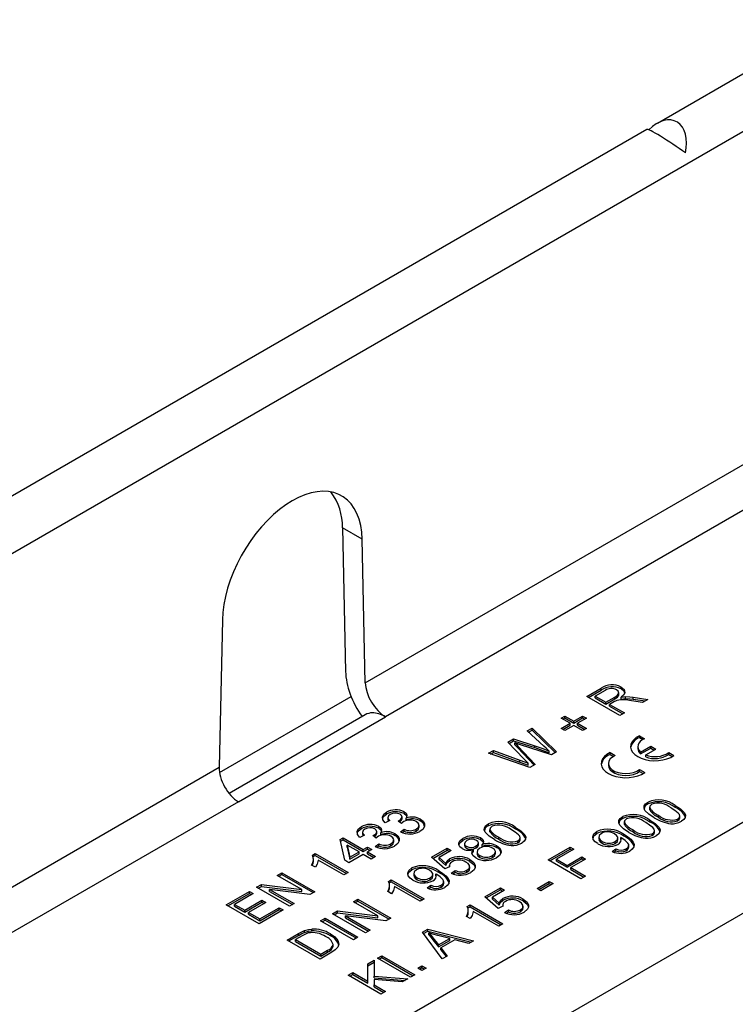
# Model space of a CAD drawing. Units: millimetres. Extents: x 56 to 3304, y 56 to 2320.
# Drawn here: x 2380 to 2442, y 1842 to 1927 of the extents above; entities that cross this region are included whole.
import ezdxf

# ---------------------------------------------------------------- set-up
doc = ezdxf.new("R2010")
doc.units = ezdxf.units.MM
doc.header["$LTSCALE"] = 8
doc.layers.add('HAURATON_PRODUCT_CONTOUR', color=7, linetype='Continuous', lineweight=25)

msp = doc.modelspace()

# ---------------------------------------------------------------- linework, layer by layer
at = {"layer": 'HAURATON_PRODUCT_CONTOUR'}
for p, q in [((2261.921, 1813.244), (2966.907, 2220.223)), ((2787.721, 2121.709), (2435.072, 1918.13)), ((2329.945, 1793.155), (2588.746, 1942.558)), ((2592.14, 1936.679), (2333.339, 1787.277)), ((2434.167, 1917.607), (2258.904, 1816.43)), ((2409.975, 1870.053), (2465.299, 1901.991)), ((2466.954, 1899.027), (2411.715, 1867.138)), ((2409.705, 1882.4), (2408.008, 1883.38)), ((2408.008, 1883.38), (2408.278, 1871.033)), ((2409.975, 1870.053), (2409.705, 1882.4)), ((2397.688, 1875.463), (2397.417, 1862.803)), ((2431.955, 1869.533), (2431.955, 1869.696)), ((2397.449, 1862.347), (2408.759, 1868.876)), ((2429.016, 1868.88), (2430.243, 1869.589)), ((2431.845, 1867.248), (2429.016, 1868.88)), ((2429.158, 1868.799), (2430.243, 1869.425)), ((2430.585, 1869.409), (2429.741, 1868.922)), ((2429.741, 1868.922), (2430.648, 1868.399)), ((2429.741, 1868.759), (2429.741, 1868.922)), ((2430.243, 1869.425), (2430.243, 1869.589)), ((2430.648, 1868.399), (2431.406, 1868.836)), ((2431.406, 1868.673), (2431.406, 1868.836)), ((2431.765, 1869.013), (2431.765, 1869.217)), ((2431.965, 1868.661), (2431.965, 1868.824)), ((2432.324, 1868.707), (2432.324, 1868.871)), ((2429.741, 1868.759), (2430.648, 1868.236)), ((2430.648, 1868.236), (2431.406, 1868.673)), ((2430.648, 1868.236), (2430.648, 1868.399)), ((2431.383, 1868.446), (2430.974, 1868.21)), ((2430.974, 1868.21), (2432.244, 1867.478)), ((2430.974, 1868.047), (2430.974, 1868.21)), ((2430.974, 1868.047), (2432.102, 1867.396)), ((2433.795, 1868.373), (2432.845, 1868.515)), ((2433.007, 1868.82), (2434.252, 1868.637)), ((2433.007, 1868.657), (2433.007, 1868.82)), ((2433.007, 1868.657), (2434.027, 1868.507)), ((2434.252, 1868.637), (2433.795, 1868.373)), ((2409.972, 1867.316), (2398.261, 1860.555)), ((2399.072, 1859.84), (2411.715, 1867.138)), ((2426.804, 1867.017), (2427.131, 1867.206)), ((2427.131, 1867.206), (2427.892, 1866.766)), ((2427.131, 1867.042), (2427.131, 1867.206)), ((2427.892, 1866.766), (2428.654, 1867.206)), ((2428.654, 1867.206), (2428.98, 1867.017)), ((2428.654, 1867.042), (2428.654, 1867.206)), ((2432.244, 1867.478), (2431.845, 1867.248)), ((2427.566, 1866.578), (2426.804, 1867.017)), ((2426.804, 1866.138), (2427.566, 1866.578)), ((2426.946, 1866.936), (2427.131, 1867.042)), ((2426.946, 1866.056), (2427.566, 1866.414)), ((2427.131, 1867.042), (2427.892, 1866.603)), ((2427.892, 1866.389), (2427.131, 1865.95)), ((2427.566, 1866.414), (2427.566, 1866.578)), ((2427.892, 1866.603), (2428.654, 1867.042)), ((2427.892, 1866.603), (2427.892, 1866.766)), ((2428.654, 1865.95), (2427.892, 1866.389)), ((2428.98, 1867.017), (2428.218, 1866.578)), ((2428.218, 1866.578), (2428.98, 1866.138)), ((2428.218, 1866.414), (2428.218, 1866.578)), ((2428.218, 1866.414), (2428.839, 1866.056)), ((2428.654, 1867.042), (2428.839, 1866.936)), ((2423.89, 1865.921), (2424.302, 1866.159)), ((2425.322, 1864.612), (2423.89, 1865.921)), ((2424, 1865.821), (2424.302, 1865.996)), ((2424.302, 1866.159), (2426.418, 1864.115)), ((2424.302, 1865.996), (2424.302, 1866.159)), ((2424.302, 1865.996), (2426.312, 1864.054)), ((2427.131, 1865.95), (2426.804, 1866.138)), ((2428.98, 1866.138), (2428.654, 1865.95)), ((2433.539, 1865.513), (2433.981, 1865.258)), ((2433.539, 1865.35), (2433.539, 1865.513)), ((2422.232, 1864.964), (2422.712, 1865.241)), ((2423.604, 1863.527), (2422.232, 1864.964)), ((2422.333, 1864.859), (2422.712, 1865.078)), ((2422.712, 1865.241), (2424.533, 1864.656)), ((2422.712, 1865.078), (2422.712, 1865.241)), ((2422.712, 1865.078), (2424.533, 1864.493)), ((2422.813, 1864.741), (2422.813, 1864.905)), ((2423.076, 1864.629), (2424.58, 1863.054)), ((2423.076, 1864.466), (2423.076, 1864.629)), ((2425.979, 1863.862), (2423.227, 1864.768)), ((2424.533, 1864.493), (2424.533, 1864.656)), ((2433.539, 1865.35), (2433.829, 1865.182)), ((2433.629, 1864.112), (2434.505, 1864.618)), ((2434.505, 1864.618), (2434.946, 1864.363)), ((2434.505, 1864.455), (2434.505, 1864.618)), ((2420.567, 1864.003), (2420.979, 1864.241)), ((2424.108, 1862.781), (2420.567, 1864.003)), ((2420.744, 1863.942), (2420.979, 1864.077)), ((2420.979, 1864.241), (2423.259, 1863.409)), ((2420.979, 1864.077), (2420.979, 1864.241)), ((2420.979, 1864.077), (2423.259, 1863.246)), ((2423.076, 1864.466), (2424.479, 1862.996)), ((2425.774, 1864.036), (2425.774, 1864.2)), ((2426.418, 1864.115), (2425.979, 1863.862)), ((2431.018, 1864.067), (2431.46, 1863.812)), ((2431.018, 1863.904), (2431.018, 1864.067)), ((2431.018, 1863.904), (2431.308, 1863.736)), ((2433.391, 1864.576), (2433.391, 1864.413)), ((2433.629, 1863.949), (2434.505, 1864.455)), ((2433.629, 1863.949), (2433.629, 1864.112)), ((2434.071, 1863.858), (2434.946, 1864.363)), ((2434.071, 1863.695), (2434.071, 1863.858)), ((2434.505, 1864.455), (2434.805, 1864.282)), ((2436.051, 1864.063), (2436.493, 1863.808)), ((2436.051, 1863.899), (2436.051, 1864.063)), ((2436.051, 1863.899), (2436.359, 1863.722)), ((2423.259, 1863.246), (2423.259, 1863.409)), ((2423.961, 1862.99), (2423.961, 1863.153)), ((2424.58, 1863.054), (2424.108, 1862.781)), ((2430.868, 1863.125), (2430.868, 1862.962)), ((2289.06, 1800.25), (2397.417, 1862.803)), ((2433.546, 1862.608), (2433.988, 1862.353)), ((2433.546, 1862.444), (2433.546, 1862.608)), ((2433.546, 1862.444), (2433.854, 1862.267)), ((2399.072, 1859.84), (2290.8, 1797.335)), ((2434.274, 1859.653), (2434.274, 1859.816)), ((2411.785, 1858.77), (2411.785, 1858.933)), ((2413.309, 1858.819), (2413.309, 1858.982)), ((2434.406, 1859.386), (2434.406, 1859.182)), ((2434.414, 1859.133), (2434.414, 1859.296)), ((2434.419, 1859.202), (2434.414, 1859.133)), ((2435.163, 1858.512), (2435.163, 1858.675)), ((2436.614, 1859.349), (2436.614, 1859.512)), ((2412.082, 1858.225), (2411.683, 1858.037)), ((2411.916, 1858.504), (2411.916, 1858.3)), ((2413.094, 1857.972), (2412.805, 1858.182)), ((2412.861, 1858.141), (2412.861, 1858.21)), ((2413.134, 1858.361), (2413.134, 1858.565)), ((2413.484, 1858.272), (2413.484, 1858.436)), ((2414.712, 1858.176), (2414.712, 1858.34)), ((2420.549, 1857.779), (2420.549, 1857.943)), ((2432.098, 1858.397), (2432.098, 1858.56)), ((2432.23, 1858.13), (2432.23, 1857.926)), ((2432.238, 1857.877), (2432.238, 1858.04)), ((2432.243, 1857.946), (2432.238, 1857.877)), ((2434.438, 1858.093), (2434.438, 1858.256)), ((2436.813, 1858.187), (2436.813, 1858.351)), ((2436.998, 1858.437), (2436.998, 1858.641)), ((2409.609, 1857.514), (2409.609, 1857.677)), ((2409.74, 1857.248), (2409.74, 1857.044)), ((2410.958, 1857.105), (2410.958, 1857.309)), ((2411.133, 1857.563), (2411.133, 1857.726)), ((2411.308, 1857.016), (2411.308, 1857.18)), ((2412.536, 1856.92), (2412.536, 1857.084)), ((2412.988, 1857.241), (2413.315, 1857.472)), ((2413.143, 1857.187), (2413.315, 1857.308)), ((2413.315, 1857.308), (2413.315, 1857.472)), ((2414.353, 1857.321), (2414.353, 1857.485)), ((2414.596, 1857.615), (2414.596, 1857.819)), ((2420.681, 1857.512), (2420.681, 1857.308)), ((2420.689, 1857.259), (2420.689, 1857.423)), ((2420.694, 1857.328), (2420.689, 1857.259)), ((2422.889, 1857.475), (2422.889, 1857.638)), ((2429.883, 1857.118), (2429.883, 1857.281)), ((2432.186, 1856.881), (2432.186, 1857.044)), ((2432.987, 1857.256), (2432.987, 1857.419)), ((2434.637, 1856.931), (2434.637, 1857.095)), ((2434.822, 1857.181), (2434.822, 1857.385)), ((2407.803, 1856.592), (2408.057, 1856.739)), ((2408.202, 1854.813), (2407.803, 1856.592)), ((2407.835, 1856.448), (2408.057, 1856.576)), ((2408.057, 1856.739), (2409.797, 1855.734)), ((2408.057, 1856.576), (2408.057, 1856.739)), ((2408.057, 1856.576), (2409.797, 1855.571)), ((2409.906, 1856.969), (2409.507, 1856.781)), ((2410.918, 1856.716), (2410.629, 1856.926)), ((2410.685, 1856.885), (2410.685, 1856.954)), ((2410.813, 1855.985), (2411.139, 1856.216)), ((2411.139, 1856.052), (2411.139, 1856.216)), ((2412.177, 1856.065), (2412.177, 1856.229)), ((2412.421, 1856.359), (2412.421, 1856.563)), ((2418.369, 1856.521), (2418.369, 1856.684)), ((2418.493, 1856.266), (2418.493, 1856.062)), ((2419.707, 1856.106), (2419.707, 1856.31)), ((2419.894, 1856.567), (2419.894, 1856.73)), ((2420.029, 1856.004), (2420.029, 1856.168)), ((2421.437, 1856.638), (2421.437, 1856.802)), ((2423.087, 1856.314), (2423.087, 1856.477)), ((2423.273, 1856.563), (2423.273, 1856.767)), ((2430.038, 1856.839), (2430.038, 1856.635)), ((2430.337, 1856.274), (2430.337, 1856.437)), ((2431.453, 1856.265), (2431.453, 1856.429)), ((2431.682, 1856.549), (2431.682, 1856.753)), ((2431.947, 1856.6), (2431.947, 1856.764)), ((2405.43, 1855.264), (2405.664, 1855.399)), ((2405.664, 1855.399), (2408.492, 1853.766)), ((2405.664, 1855.236), (2405.664, 1855.399)), ((2408.416, 1856.113), (2408.649, 1855.071)), ((2409.435, 1855.525), (2408.416, 1856.113)), ((2408.416, 1855.95), (2408.416, 1856.113)), ((2408.416, 1855.95), (2408.649, 1854.908)), ((2409.797, 1855.315), (2408.565, 1854.604)), ((2408.649, 1855.071), (2409.435, 1855.525)), ((2408.649, 1854.908), (2409.435, 1855.361)), ((2409.435, 1855.361), (2409.435, 1855.525)), ((2409.797, 1855.734), (2410.16, 1855.943)), ((2409.797, 1855.571), (2410.16, 1855.78)), ((2409.797, 1855.571), (2409.797, 1855.734)), ((2410.486, 1854.918), (2409.797, 1855.315)), ((2410.16, 1855.943), (2410.523, 1855.734)), ((2410.16, 1855.78), (2410.16, 1855.943)), ((2410.16, 1855.78), (2410.381, 1855.652)), ((2410.523, 1855.734), (2410.16, 1855.525)), ((2410.16, 1855.525), (2410.849, 1855.127)), ((2410.16, 1855.361), (2410.16, 1855.525)), ((2410.16, 1855.361), (2410.708, 1855.045)), ((2410.967, 1855.931), (2411.139, 1856.052)), ((2415.654, 1855.075), (2416.995, 1855.849)), ((2415.767, 1854.977), (2416.995, 1855.686)), ((2417.358, 1855.64), (2416.313, 1855.036)), ((2416.995, 1855.849), (2417.358, 1855.64)), ((2416.995, 1855.686), (2416.995, 1855.849)), ((2416.995, 1855.686), (2417.217, 1855.558)), ((2418.653, 1855.859), (2418.653, 1856.023)), ((2419.281, 1855.573), (2419.281, 1855.736)), ((2419.501, 1855.876), (2419.501, 1856.04)), ((2419.576, 1855.565), (2419.576, 1855.361)), ((2421.159, 1855.349), (2421.159, 1855.553)), ((2421.285, 1855.889), (2421.285, 1856.052)), ((2425.68, 1854.855), (2427.566, 1855.943)), ((2425.822, 1854.773), (2427.566, 1855.78)), ((2427.892, 1855.755), (2426.405, 1854.897)), ((2427.566, 1855.943), (2427.892, 1855.755)), ((2427.566, 1855.78), (2427.566, 1855.943)), ((2427.566, 1855.78), (2427.751, 1855.673)), ((2431.192, 1855.567), (2431.518, 1855.797)), ((2431.346, 1855.512), (2431.518, 1855.634)), ((2431.518, 1855.634), (2431.518, 1855.797)), ((2432.391, 1855.635), (2432.391, 1855.798)), ((2432.617, 1855.918), (2432.617, 1856.123)), ((2405.481, 1855.13), (2405.664, 1855.236)), ((2405.513, 1854.754), (2405.513, 1854.958)), ((2405.664, 1855.236), (2408.351, 1853.685)), ((2408.129, 1853.557), (2405.925, 1854.829)), ((2408.565, 1854.604), (2408.202, 1854.813)), ((2408.649, 1854.908), (2408.649, 1855.071)), ((2410.849, 1855.127), (2410.486, 1854.918)), ((2416.814, 1854.07), (2415.654, 1855.075)), ((2416.313, 1855.036), (2416.901, 1854.53)), ((2416.313, 1854.873), (2416.313, 1855.036)), ((2416.313, 1854.873), (2416.901, 1854.367)), ((2416.901, 1854.367), (2416.901, 1854.53)), ((2417.217, 1854.767), (2417.217, 1854.93)), ((2418.963, 1854.718), (2418.963, 1854.881)), ((2419.818, 1855.061), (2419.818, 1855.224)), ((2420.915, 1855.06), (2420.915, 1855.223)), ((2428.509, 1853.222), (2425.68, 1854.855)), ((2426.405, 1854.897), (2427.312, 1854.373)), ((2426.405, 1854.733), (2426.405, 1854.897)), ((2426.405, 1854.733), (2427.312, 1854.21)), ((2427.312, 1854.373), (2428.581, 1855.106)), ((2427.312, 1854.21), (2428.581, 1854.943)), ((2428.907, 1854.918), (2427.638, 1854.185)), ((2428.581, 1855.106), (2428.907, 1854.918)), ((2428.581, 1854.943), (2428.581, 1855.106)), ((2428.581, 1854.943), (2428.766, 1854.836)), ((2402.4, 1853.515), (2402.799, 1853.745)), ((2402.799, 1853.745), (2405.627, 1852.113)), ((2402.799, 1853.582), (2402.799, 1853.745)), ((2405.69, 1854.212), (2405.355, 1854.405)), ((2408.492, 1853.766), (2408.129, 1853.557)), ((2413.982, 1853.988), (2413.982, 1854.152)), ((2414.137, 1853.709), (2414.137, 1853.505)), ((2415.781, 1853.419), (2415.781, 1853.623)), ((2416.046, 1853.471), (2416.046, 1853.634)), ((2416.285, 1853.751), (2416.285, 1853.914)), ((2417.213, 1854.258), (2416.814, 1854.07)), ((2417.195, 1854.375), (2417.195, 1854.25)), ((2417.358, 1853.714), (2417.684, 1853.944)), ((2417.511, 1853.659), (2417.684, 1853.781)), ((2417.684, 1853.781), (2417.684, 1853.944)), ((2418.71, 1853.787), (2418.71, 1853.95)), ((2418.951, 1854.095), (2418.951, 1854.258)), ((2419.409, 1854.21), (2419.409, 1854.373)), ((2427.312, 1854.21), (2427.312, 1854.373)), ((2427.638, 1854.185), (2428.907, 1853.452)), ((2427.638, 1854.022), (2427.638, 1854.185)), ((2427.638, 1854.022), (2428.766, 1853.371)), ((2404.511, 1852.297), (2402.4, 1853.515)), ((2402.541, 1853.433), (2402.799, 1853.582)), ((2402.799, 1853.582), (2405.486, 1852.031)), ((2411.975, 1852.993), (2412.209, 1853.128)), ((2412.026, 1852.859), (2412.209, 1852.965)), ((2412.209, 1853.128), (2415.037, 1851.495)), ((2412.209, 1852.965), (2412.209, 1853.128)), ((2412.209, 1852.965), (2414.896, 1851.413)), ((2414.436, 1853.144), (2414.436, 1853.307)), ((2415.552, 1853.136), (2415.552, 1853.299)), ((2416.716, 1852.789), (2416.716, 1852.993)), ((2424.737, 1852.385), (2425.789, 1852.992)), ((2424.879, 1852.303), (2425.789, 1852.828)), ((2426.115, 1852.803), (2425.064, 1852.196)), ((2425.789, 1852.992), (2426.115, 1852.803)), ((2425.789, 1852.828), (2425.789, 1852.992)), ((2425.789, 1852.828), (2425.974, 1852.722)), ((2428.907, 1853.452), (2428.509, 1853.222)), ((2398.012, 1850.982), (2400.007, 1852.133)), ((2398.154, 1850.9), (2400.007, 1851.97)), ((2400.333, 1851.945), (2398.738, 1851.024)), ((2400.007, 1852.133), (2400.333, 1851.945)), ((2400.007, 1851.97), (2400.007, 1852.133)), ((2400.007, 1851.97), (2400.192, 1851.863)), ((2400.623, 1852.489), (2401.045, 1852.733)), ((2403.452, 1850.857), (2400.623, 1852.489)), ((2400.765, 1852.408), (2401.045, 1852.569)), ((2401.045, 1852.733), (2404.511, 1852.297)), ((2401.045, 1852.569), (2401.045, 1852.733)), ((2401.045, 1852.569), (2404.511, 1852.133)), ((2401.74, 1852.305), (2403.85, 1851.087)), ((2405.206, 1851.869), (2401.74, 1852.305)), ((2401.74, 1852.142), (2401.74, 1852.305)), ((2401.74, 1852.142), (2403.709, 1851.005)), ((2404.511, 1852.133), (2404.511, 1852.297)), ((2405.627, 1852.113), (2405.206, 1851.869)), ((2412.235, 1851.941), (2411.901, 1852.133)), ((2412.059, 1852.483), (2412.059, 1852.687)), ((2414.675, 1851.286), (2412.471, 1852.558)), ((2415.291, 1852.437), (2415.617, 1852.667)), ((2415.445, 1852.382), (2415.617, 1852.504)), ((2415.617, 1852.504), (2415.617, 1852.667)), ((2416.49, 1852.505), (2416.49, 1852.669)), ((2420.241, 1851.673), (2421.583, 1852.447)), ((2420.354, 1851.575), (2421.583, 1852.284)), ((2421.945, 1852.238), (2420.9, 1851.635)), ((2421.583, 1852.447), (2421.945, 1852.238)), ((2421.583, 1852.284), (2421.583, 1852.447)), ((2421.583, 1852.284), (2421.804, 1852.156)), ((2425.064, 1852.196), (2424.737, 1852.385)), ((2399.608, 1850.522), (2401.095, 1851.38)), ((2399.608, 1850.358), (2401.095, 1851.217)), ((2401.421, 1851.191), (2399.934, 1850.333)), ((2401.095, 1851.38), (2401.421, 1851.191)), ((2401.095, 1851.217), (2401.095, 1851.38)), ((2401.095, 1851.217), (2401.279, 1851.11)), ((2403.85, 1851.087), (2403.452, 1850.857)), ((2408.945, 1851.244), (2409.344, 1851.474)), ((2411.056, 1850.025), (2408.945, 1851.244)), ((2409.087, 1851.162), (2409.344, 1851.311)), ((2409.344, 1851.474), (2412.173, 1849.841)), ((2409.344, 1851.311), (2409.344, 1851.474)), ((2409.344, 1851.311), (2412.031, 1849.76)), ((2415.037, 1851.495), (2414.675, 1851.286)), ((2421.401, 1850.668), (2420.241, 1851.673)), ((2420.9, 1851.635), (2421.488, 1851.129)), ((2420.9, 1851.471), (2420.9, 1851.635)), ((2420.9, 1851.471), (2421.488, 1850.965)), ((2421.488, 1850.965), (2421.488, 1851.129)), ((2421.804, 1851.365), (2421.804, 1851.529)), ((2423.55, 1851.316), (2423.55, 1851.479)), ((2400.841, 1849.349), (2398.012, 1850.982)), ((2398.738, 1851.024), (2399.608, 1850.522)), ((2398.738, 1850.861), (2398.738, 1851.024)), ((2398.738, 1850.861), (2399.608, 1850.358)), ((2399.608, 1850.358), (2399.608, 1850.522)), ((2399.934, 1850.333), (2400.913, 1849.768)), ((2399.934, 1850.17), (2399.934, 1850.333)), ((2402.908, 1850.543), (2400.841, 1849.349)), ((2400.913, 1849.768), (2402.581, 1850.731)), ((2400.913, 1849.605), (2402.581, 1850.568)), ((2402.581, 1850.731), (2402.908, 1850.543)), ((2402.581, 1850.568), (2402.581, 1850.731)), ((2402.581, 1850.568), (2402.766, 1850.461)), ((2407.168, 1850.218), (2407.59, 1850.461)), ((2409.997, 1848.585), (2407.168, 1850.218)), ((2407.31, 1850.136), (2407.59, 1850.298)), ((2407.59, 1850.461), (2411.056, 1850.025)), ((2407.59, 1850.298), (2407.59, 1850.461)), ((2407.59, 1850.298), (2411.056, 1849.862)), ((2418.738, 1850.847), (2418.972, 1850.982)), ((2418.789, 1850.713), (2418.972, 1850.819)), ((2418.821, 1850.337), (2418.821, 1850.541)), ((2418.972, 1850.982), (2421.8, 1849.349)), ((2418.972, 1850.819), (2418.972, 1850.982)), ((2418.972, 1850.819), (2421.659, 1849.268)), ((2421.437, 1849.14), (2419.233, 1850.412)), ((2421.8, 1850.857), (2421.401, 1850.668)), ((2421.782, 1850.973), (2421.782, 1850.848)), ((2421.945, 1850.312), (2422.272, 1850.543)), ((2422.098, 1850.257), (2422.272, 1850.379)), ((2422.272, 1850.379), (2422.272, 1850.543)), ((2423.298, 1850.385), (2423.298, 1850.549)), ((2423.538, 1850.693), (2423.538, 1850.856)), ((2423.996, 1850.808), (2423.996, 1850.972)), ((2399.934, 1850.17), (2400.913, 1849.605)), ((2400.913, 1849.605), (2400.913, 1849.768)), ((2406.117, 1849.611), (2406.516, 1849.841)), ((2408.945, 1847.978), (2406.117, 1849.611)), ((2406.258, 1849.529), (2406.516, 1849.678)), ((2406.516, 1849.841), (2409.344, 1848.208)), ((2406.516, 1849.678), (2406.516, 1849.841)), ((2406.516, 1849.678), (2409.203, 1848.127)), ((2408.285, 1850.034), (2410.396, 1848.816)), ((2411.751, 1849.598), (2408.285, 1850.034)), ((2408.285, 1849.871), (2408.285, 1850.034)), ((2408.285, 1849.871), (2410.254, 1848.734)), ((2411.056, 1849.862), (2411.056, 1850.025)), ((2412.173, 1849.841), (2411.751, 1849.598)), ((2418.998, 1849.795), (2418.663, 1849.988)), ((2404.76, 1848.617), (2404.76, 1848.781)), ((2405.373, 1848.738), (2405.373, 1848.901)), ((2410.396, 1848.816), (2409.997, 1848.585)), ((2414.885, 1848.623), (2415.335, 1848.883)), ((2416.59, 1846.342), (2414.885, 1848.623)), ((2414.97, 1848.509), (2415.335, 1848.719)), ((2415.335, 1848.883), (2419.286, 1847.898)), ((2415.335, 1848.719), (2415.335, 1848.883)), ((2415.335, 1848.719), (2419.089, 1847.784)), ((2415.436, 1848.401), (2415.436, 1848.564)), ((2421.8, 1849.349), (2421.437, 1849.14)), ((2403.252, 1847.957), (2404.219, 1848.516)), ((2406.081, 1846.324), (2403.252, 1847.957)), ((2403.394, 1847.876), (2404.219, 1848.352)), ((2404.551, 1848.33), (2403.977, 1847.999)), ((2403.977, 1847.836), (2403.977, 1847.999)), ((2403.977, 1847.999), (2406.153, 1846.743)), ((2403.977, 1847.836), (2406.153, 1846.58)), ((2404.219, 1848.352), (2404.219, 1848.516)), ((2406.972, 1848.326), (2406.972, 1848.489)), ((2409.344, 1848.208), (2408.945, 1847.978)), ((2415.765, 1848.151), (2416.259, 1847.532)), ((2415.765, 1847.988), (2415.765, 1848.151)), ((2415.765, 1847.988), (2416.259, 1847.369)), ((2417.224, 1848.089), (2416.206, 1848.36)), ((2416.259, 1847.532), (2417.224, 1848.089)), ((2416.259, 1847.369), (2417.224, 1847.926)), ((2417.671, 1847.97), (2416.465, 1847.274)), ((2417.224, 1847.926), (2417.224, 1848.089)), ((2418.863, 1847.654), (2417.671, 1847.97)), ((2419.286, 1847.898), (2418.863, 1847.654)), ((2407.094, 1846.909), (2406.081, 1846.324)), ((2406.153, 1846.743), (2406.736, 1847.08)), ((2406.153, 1846.58), (2406.736, 1846.916)), ((2406.736, 1846.916), (2406.736, 1847.08)), ((2407.204, 1847.417), (2407.204, 1847.581)), ((2416.259, 1847.369), (2416.259, 1847.532)), ((2416.465, 1847.274), (2417.014, 1846.586)), ((2416.465, 1847.111), (2416.465, 1847.274)), ((2416.465, 1847.111), (2416.924, 1846.535)), ((2406.153, 1846.58), (2406.153, 1846.743)), ((2410.194, 1845.915), (2410.74, 1846.23)), ((2410.194, 1845.752), (2410.74, 1846.067)), ((2410.74, 1846.23), (2410.74, 1844.866)), ((2411.03, 1846.398), (2411.393, 1846.607)), ((2413.859, 1844.765), (2411.03, 1846.398)), ((2411.172, 1846.316), (2411.393, 1846.444)), ((2411.393, 1846.607), (2414.221, 1844.974)), ((2411.393, 1846.444), (2411.393, 1846.607)), ((2411.393, 1846.444), (2414.08, 1844.893)), ((2417.014, 1846.586), (2416.59, 1846.342)), ((2408.492, 1844.932), (2408.891, 1845.163)), ((2408.891, 1845.163), (2410.194, 1844.41)), ((2408.891, 1844.999), (2408.891, 1845.163)), ((2410.194, 1844.41), (2410.194, 1845.915)), ((2414.475, 1845.539), (2414.838, 1845.749)), ((2414.838, 1845.33), (2414.475, 1845.539)), ((2414.617, 1845.458), (2414.838, 1845.585)), ((2414.838, 1845.749), (2415.2, 1845.539)), ((2414.838, 1845.585), (2414.838, 1845.749)), ((2414.838, 1845.585), (2415.059, 1845.458)), ((2415.2, 1845.539), (2414.838, 1845.33)), ((2411.32, 1843.3), (2408.492, 1844.932)), ((2408.633, 1844.851), (2408.891, 1844.999)), ((2408.891, 1844.999), (2410.194, 1844.247)), ((2410.194, 1844.247), (2410.194, 1844.41)), ((2410.74, 1844.866), (2413.641, 1844.639)), ((2410.74, 1844.702), (2410.74, 1844.866)), ((2410.74, 1844.702), (2413.392, 1844.495)), ((2410.741, 1844.574), (2410.74, 1844.095)), ((2413.15, 1844.356), (2410.741, 1844.574)), ((2413.641, 1844.639), (2413.15, 1844.356)), ((2414.221, 1844.974), (2413.859, 1844.765)), ((2410.74, 1844.095), (2411.719, 1843.53)), ((2410.74, 1843.932), (2410.74, 1844.095)), ((2410.74, 1843.932), (2411.578, 1843.448)), ((2411.719, 1843.53), (2411.32, 1843.3))]:
    msp.add_line(p, q, dxfattribs=at)
at = {"layer": 'HAURATON_PRODUCT_CONTOUR', "flags": 128}
for points in [[(2409.705, 1882.4), (2409.666, 1883.007), (2409.579, 1883.579), (2409.442, 1884.111), (2409.258, 1884.599), (2409.029, 1885.039), (2408.755, 1885.427), (2408.439, 1885.76), (2408.084, 1886.034), (2407.693, 1886.249), (2407.269, 1886.402), (2406.815, 1886.492), (2406.336, 1886.517), (2405.835, 1886.479), (2405.316, 1886.377), (2404.783, 1886.212), (2404.242, 1885.985), (2403.696, 1885.699), (2403.151, 1885.355), (2402.609, 1884.957), (2402.077, 1884.507), (2401.558, 1884.01), (2401.057, 1883.47), (2400.577, 1882.891), (2400.124, 1882.277), (2399.7, 1881.635), (2399.309, 1880.968), (2398.954, 1880.284), (2398.638, 1879.587), (2398.364, 1878.883), (2398.134, 1878.178), (2397.95, 1877.477), (2397.814, 1876.788), (2397.726, 1876.114), (2397.688, 1875.463)], [(2431.955, 1869.696), (2432.211, 1869.472), (2432.266, 1869.207), (2432.158, 1869.004), (2431.965, 1868.824)], [(2431.406, 1868.836), (2431.634, 1868.989), (2431.763, 1869.175), (2431.716, 1869.33), (2431.564, 1869.461)], [(2431.406, 1868.673), (2431.634, 1868.826), (2431.763, 1869.011), (2431.757, 1869.032)], [(2431.955, 1869.533), (2432.211, 1869.309), (2432.252, 1869.108)], [(2431.965, 1868.824), (2432.163, 1868.857), (2432.324, 1868.871)], [(2432.324, 1868.871), (2432.71, 1868.856), (2433.007, 1868.82)], [(2431.593, 1868.552), (2431.471, 1868.495), (2431.383, 1868.446)], [(2431.965, 1868.661), (2432.163, 1868.694), (2432.324, 1868.707)], [(2432.324, 1868.707), (2432.71, 1868.693), (2433.007, 1868.657)], [(2433.539, 1865.513), (2433.263, 1865.355), (2433.041, 1865.171), (2432.883, 1864.966), (2432.792, 1864.748), (2432.773, 1864.523), (2432.826, 1864.301), (2432.949, 1864.088), (2433.138, 1863.892), (2433.386, 1863.719), (2433.685, 1863.576), (2434.025, 1863.467), (2434.394, 1863.396), (2434.779, 1863.366), (2435.167, 1863.377), (2435.545, 1863.429), (2435.9, 1863.52), (2436.219, 1863.648), (2436.493, 1863.808)], [(2422.813, 1864.905), (2422.96, 1864.75), (2423.076, 1864.629)], [(2423.227, 1864.768), (2422.995, 1864.844), (2422.813, 1864.905)], [(2422.813, 1864.741), (2422.96, 1864.587), (2423.076, 1864.466)], [(2424.533, 1864.656), (2425.235, 1864.407), (2425.774, 1864.2)], [(2425.774, 1864.2), (2425.521, 1864.431), (2425.322, 1864.612)], [(2433.981, 1865.258), (2433.776, 1865.15), (2433.61, 1865.023), (2433.488, 1864.879), (2433.414, 1864.725), (2433.392, 1864.566), (2433.421, 1864.407), (2433.501, 1864.254), (2433.629, 1864.112)], [(2424.533, 1864.493), (2425.235, 1864.244), (2425.774, 1864.036)], [(2431.018, 1864.067), (2430.741, 1863.908), (2430.518, 1863.723), (2430.359, 1863.517), (2430.268, 1863.298), (2430.249, 1863.072), (2430.302, 1862.849), (2430.426, 1862.635), (2430.616, 1862.438), (2430.865, 1862.264), (2431.166, 1862.12), (2431.507, 1862.011), (2431.878, 1861.939), (2432.265, 1861.909), (2432.655, 1861.92), (2433.035, 1861.972), (2433.392, 1862.064), (2433.713, 1862.192), (2433.988, 1862.353)], [(2431.46, 1863.812), (2431.214, 1863.677), (2431.028, 1863.514), (2430.91, 1863.33), (2430.868, 1863.136), (2430.902, 1862.942), (2431.012, 1862.757), (2431.191, 1862.59), (2431.43, 1862.452), (2431.718, 1862.349), (2432.039, 1862.285), (2432.376, 1862.266), (2432.712, 1862.29), (2433.03, 1862.358), (2433.313, 1862.466), (2433.546, 1862.608)], [(2423.259, 1863.409), (2423.652, 1863.266), (2423.961, 1863.153)], [(2423.259, 1863.246), (2423.652, 1863.103), (2423.961, 1862.99)], [(2423.961, 1863.153), (2423.761, 1863.363), (2423.604, 1863.527)], [(2430.868, 1862.962), (2430.902, 1862.778), (2431.012, 1862.593), (2431.191, 1862.427), (2431.43, 1862.289), (2431.718, 1862.185), (2432.039, 1862.122), (2432.376, 1862.102), (2432.712, 1862.127), (2433.03, 1862.195), (2433.313, 1862.302), (2433.546, 1862.444)], [(2434.801, 1858.465), (2434.351, 1858.759), (2434.011, 1859.097), (2433.927, 1859.286), (2433.939, 1859.481), (2434.064, 1859.663), (2434.274, 1859.816)], [(2434.597, 1859.625), (2434.425, 1859.453), (2434.414, 1859.296)], [(2411.683, 1858.037), (2411.472, 1858.283), (2411.438, 1858.557), (2411.558, 1858.761), (2411.785, 1858.933)], [(2411.455, 1858.422), (2411.558, 1858.598), (2411.785, 1858.77)], [(2412.123, 1858.751), (2411.963, 1858.618), (2411.917, 1858.459), (2411.972, 1858.336), (2412.082, 1858.225)], [(2412.861, 1858.21), (2413.041, 1858.351), (2413.131, 1858.518), (2413.095, 1858.654), (2412.958, 1858.766)], [(2413.309, 1858.982), (2413.474, 1858.849), (2413.55, 1858.69), (2413.484, 1858.436)], [(2413.309, 1858.819), (2413.474, 1858.685), (2413.523, 1858.584)], [(2436.813, 1858.351), (2436.948, 1858.467), (2436.997, 1858.603), (2436.969, 1858.743), (2436.869, 1858.871), (2436.583, 1859.098), (2436.25, 1859.303)], [(2436.614, 1859.512), (2437.064, 1859.219), (2437.403, 1858.881), (2437.487, 1858.692), (2437.474, 1858.497), (2437.349, 1858.316), (2437.139, 1858.162)], [(2411.924, 1858.319), (2411.917, 1858.296), (2411.972, 1858.173)], [(2412.805, 1858.182), (2412.837, 1858.197), (2412.861, 1858.21)], [(2412.924, 1858.096), (2413.041, 1858.188), (2413.131, 1858.355), (2413.124, 1858.381)], [(2413.29, 1858.13), (2413.172, 1858.045), (2413.094, 1857.972)], [(2414.353, 1857.485), (2414.549, 1857.652), (2414.591, 1857.852), (2414.511, 1858.004), (2414.347, 1858.132)], [(2414.712, 1858.34), (2414.939, 1858.165), (2415.059, 1857.958), (2415.067, 1857.74), (2414.934, 1857.495), (2414.666, 1857.289)], [(2421.076, 1856.592), (2420.626, 1856.885), (2420.285, 1857.223), (2420.201, 1857.413), (2420.214, 1857.608), (2420.339, 1857.789), (2420.549, 1857.943)], [(2432.625, 1857.209), (2432.175, 1857.503), (2431.835, 1857.841), (2431.751, 1858.03), (2431.763, 1858.225), (2431.889, 1858.407), (2432.098, 1858.56)], [(2432.421, 1858.369), (2432.249, 1858.197), (2432.238, 1858.04)], [(2434.637, 1857.095), (2434.772, 1857.211), (2434.822, 1857.347), (2434.793, 1857.487), (2434.694, 1857.615), (2434.407, 1857.842), (2434.075, 1858.047)], [(2434.438, 1858.256), (2434.888, 1857.963), (2435.228, 1857.625), (2435.312, 1857.436), (2435.299, 1857.241), (2435.173, 1857.06), (2434.963, 1856.906)], [(2436.813, 1858.187), (2436.948, 1858.303), (2436.997, 1858.44), (2436.994, 1858.457)], [(2409.507, 1856.781), (2409.296, 1857.027), (2409.262, 1857.301), (2409.382, 1857.505), (2409.609, 1857.677)], [(2409.279, 1857.166), (2409.382, 1857.342), (2409.609, 1857.514)], [(2409.947, 1857.495), (2409.788, 1857.362), (2409.741, 1857.203), (2409.796, 1857.08), (2409.906, 1856.969)], [(2409.748, 1857.063), (2409.741, 1857.04), (2409.796, 1856.917)], [(2410.685, 1856.954), (2410.865, 1857.095), (2410.956, 1857.262), (2410.919, 1857.398), (2410.782, 1857.51)], [(2410.748, 1856.84), (2410.865, 1856.932), (2410.956, 1857.099), (2410.949, 1857.125)], [(2411.133, 1857.726), (2411.298, 1857.593), (2411.375, 1857.434), (2411.308, 1857.18)], [(2411.133, 1857.563), (2411.298, 1857.429), (2411.347, 1857.328)], [(2412.536, 1857.084), (2412.763, 1856.909), (2412.883, 1856.702), (2412.891, 1856.484), (2412.758, 1856.239), (2412.49, 1856.033)], [(2414.353, 1857.321), (2414.549, 1857.489), (2414.58, 1857.636)], [(2420.871, 1857.752), (2420.7, 1857.58), (2420.689, 1857.423)], [(2423.087, 1856.477), (2423.223, 1856.593), (2423.272, 1856.73), (2423.244, 1856.869), (2423.144, 1856.997), (2422.857, 1857.224), (2422.525, 1857.43)], [(2422.889, 1857.638), (2423.339, 1857.345), (2423.678, 1857.007), (2423.762, 1856.818), (2423.749, 1856.623), (2423.624, 1856.442), (2423.414, 1856.289)], [(2429.955, 1856.239), (2429.717, 1856.408), (2429.563, 1856.607), (2429.522, 1856.823), (2429.626, 1857.072), (2429.883, 1857.281)], [(2429.543, 1856.711), (2429.626, 1856.909), (2429.883, 1857.118)], [(2430.265, 1857.125), (2430.069, 1856.943), (2430.052, 1856.729), (2430.156, 1856.57), (2430.337, 1856.437)], [(2431.453, 1856.429), (2431.644, 1856.6), (2431.671, 1856.804), (2431.571, 1856.954), (2431.398, 1857.081)], [(2432.186, 1857.044), (2432.513, 1856.84), (2432.799, 1856.617), (2433.007, 1856.367), (2433.079, 1856.163), (2433.051, 1855.956), (2432.92, 1855.763), (2432.698, 1855.599)], [(2434.637, 1856.931), (2434.772, 1857.047), (2434.822, 1857.184), (2434.818, 1857.201)], [(2410.629, 1856.926), (2410.661, 1856.941), (2410.685, 1856.954)], [(2411.114, 1856.874), (2410.996, 1856.789), (2410.918, 1856.716)], [(2412.177, 1856.229), (2412.373, 1856.396), (2412.415, 1856.596), (2412.335, 1856.748), (2412.171, 1856.876)], [(2412.177, 1856.065), (2412.373, 1856.233), (2412.404, 1856.38)], [(2418.289, 1855.814), (2418.102, 1855.96), (2418.007, 1856.133), (2418.012, 1856.315), (2418.14, 1856.515), (2418.369, 1856.684)], [(2418.011, 1856.125), (2418.012, 1856.151), (2418.14, 1856.352), (2418.369, 1856.521)], [(2418.7, 1856.498), (2418.547, 1856.378), (2418.494, 1856.233), (2418.538, 1856.119), (2418.653, 1856.023)], [(2419.501, 1856.04), (2419.655, 1856.16), (2419.706, 1856.305), (2419.659, 1856.419), (2419.541, 1856.515)], [(2419.894, 1856.73), (2420.064, 1856.592), (2420.132, 1856.427), (2420.107, 1856.294), (2420.029, 1856.168)], [(2419.894, 1856.567), (2420.064, 1856.428), (2420.132, 1856.263), (2420.129, 1856.247)], [(2423.087, 1856.314), (2423.223, 1856.43), (2423.272, 1856.567), (2423.269, 1856.583)], [(2430.059, 1856.654), (2430.052, 1856.565), (2430.156, 1856.407), (2430.337, 1856.274)], [(2431.453, 1856.265), (2431.644, 1856.437), (2431.662, 1856.57)], [(2432.017, 1856.725), (2431.978, 1856.747), (2431.947, 1856.764)], [(2432.391, 1855.798), (2432.529, 1855.904), (2432.605, 1856.03), (2432.608, 1856.162), (2432.538, 1856.289), (2432.313, 1856.521), (2432.017, 1856.725)], [(2418.498, 1856.081), (2418.494, 1856.07), (2418.538, 1855.956), (2418.653, 1855.859)], [(2419.462, 1855.011), (2419.233, 1855.189), (2419.13, 1855.402), (2419.162, 1855.576), (2419.281, 1855.736)], [(2419.152, 1855.357), (2419.162, 1855.412), (2419.281, 1855.573)], [(2419.501, 1855.876), (2419.655, 1855.996), (2419.701, 1856.127)], [(2419.816, 1855.845), (2419.625, 1855.685), (2419.581, 1855.493), (2419.659, 1855.347), (2419.818, 1855.224)], [(2419.593, 1855.38), (2419.581, 1855.33), (2419.659, 1855.184), (2419.818, 1855.061)], [(2420.915, 1855.223), (2421.108, 1855.383), (2421.156, 1855.576), (2421.077, 1855.723), (2420.917, 1855.846)], [(2420.915, 1855.06), (2421.108, 1855.22), (2421.145, 1855.37)], [(2421.285, 1856.052), (2421.508, 1855.883), (2421.629, 1855.682), (2421.637, 1855.469), (2421.501, 1855.232), (2421.238, 1855.033)], [(2405.925, 1854.829), (2405.839, 1854.478), (2405.69, 1854.212)], [(2416.901, 1854.53), (2417.019, 1854.771), (2417.217, 1854.93)], [(2416.901, 1854.367), (2417.019, 1854.607), (2417.217, 1854.767)], [(2418.71, 1853.95), (2418.918, 1854.138), (2418.931, 1854.36), (2418.813, 1854.522), (2418.622, 1854.659)], [(2418.963, 1854.881), (2419.288, 1854.618), (2419.409, 1854.373)], [(2418.963, 1854.718), (2419.288, 1854.455), (2419.409, 1854.21)], [(2414.054, 1853.109), (2413.816, 1853.279), (2413.662, 1853.477), (2413.621, 1853.694), (2413.725, 1853.943), (2413.982, 1854.152)], [(2413.642, 1853.582), (2413.725, 1853.779), (2413.982, 1853.988)], [(2414.364, 1853.995), (2414.169, 1853.813), (2414.152, 1853.599), (2414.255, 1853.441), (2414.436, 1853.307)], [(2415.552, 1853.299), (2415.743, 1853.471), (2415.77, 1853.674), (2415.67, 1853.825), (2415.497, 1853.951)], [(2416.117, 1853.595), (2416.077, 1853.617), (2416.046, 1853.634)], [(2416.49, 1852.669), (2416.628, 1852.775), (2416.704, 1852.9), (2416.707, 1853.033), (2416.638, 1853.159), (2416.412, 1853.391), (2416.117, 1853.595)], [(2416.285, 1853.914), (2416.612, 1853.71), (2416.898, 1853.487), (2417.107, 1853.238), (2417.178, 1853.034), (2417.151, 1852.827), (2417.019, 1852.633), (2416.798, 1852.469)], [(2418.71, 1853.787), (2418.918, 1853.975), (2418.925, 1854.095)], [(2419.409, 1854.373), (2419.412, 1854.185), (2419.327, 1854.003), (2419.035, 1853.761)], [(2414.159, 1853.525), (2414.152, 1853.436), (2414.255, 1853.277), (2414.436, 1853.144)], [(2415.552, 1853.136), (2415.743, 1853.308), (2415.761, 1853.441)], [(2412.471, 1852.558), (2412.385, 1852.206), (2412.235, 1851.941)], [(2421.488, 1851.129), (2421.607, 1851.369), (2421.804, 1851.529)], [(2421.488, 1850.965), (2421.607, 1851.206), (2421.804, 1851.365)], [(2423.298, 1850.549), (2423.506, 1850.736), (2423.518, 1850.958), (2423.4, 1851.12), (2423.209, 1851.258)], [(2423.55, 1851.479), (2423.875, 1851.216), (2423.996, 1850.972)], [(2423.55, 1851.316), (2423.875, 1851.053), (2423.996, 1850.808)], [(2419.233, 1850.412), (2419.147, 1850.061), (2418.998, 1849.795)], [(2423.298, 1850.385), (2423.506, 1850.573), (2423.512, 1850.693)], [(2423.996, 1850.972), (2423.999, 1850.783), (2423.914, 1850.601), (2423.622, 1850.359)], [(2404.219, 1848.516), (2404.51, 1848.672), (2404.76, 1848.781)], [(2404.219, 1848.352), (2404.51, 1848.509), (2404.76, 1848.617)], [(2405.077, 1848.566), (2404.766, 1848.446), (2404.551, 1848.33)], [(2404.76, 1848.781), (2405.091, 1848.87), (2405.373, 1848.901)], [(2404.76, 1848.617), (2405.091, 1848.707), (2405.373, 1848.738)], [(2415.436, 1848.564), (2415.644, 1848.339), (2415.765, 1848.151)], [(2416.206, 1848.36), (2415.775, 1848.474), (2415.436, 1848.564)], [(2406.972, 1848.489), (2407.348, 1848.231), (2407.614, 1847.931), (2407.711, 1847.599), (2407.621, 1847.34), (2407.395, 1847.11), (2407.094, 1846.909)], [(2415.436, 1848.401), (2415.644, 1848.176), (2415.765, 1847.988)]]:
    msp.add_lwpolyline(points, dxfattribs=at)
at = {"layer": 'HAURATON_PRODUCT_CONTOUR'}
for centre, radius, start, end in [((2403.123, 1883.502), 4.887, 358.56162, 37.2604), ((2431.187, 1868.232), 1.653, 62.3397, 124.83566), ((2431.187, 1868.069), 1.653, 62.3397, 124.83566), ((2431.119, 1868.593), 0.976, 62.85807, 123.21963), ((2432.143, 1865.999), 2.612, 74.39758, 102.1627), ((2410.59, 1866.23), 1.249, 90.73861, 119.64032), ((2433.906, 1864.254), 1.155, 108.51749, 167.99539), ((2431.387, 1862.803), 1.161, 108.54196, 168.03273), ((2434.004, 1864.433), 0.613, 181.93343, 232.25904), ((2434.856, 1865.944), 2.229, 249.37906, 302.43158), ((2434.856, 1865.78), 2.229, 249.37906, 302.43158), ((2434.428, 1859.18), 0.497, 108.06456, 177.56895), ((2435.189, 1857.698), 2.307, 51.83362, 113.35317), ((2435.189, 1857.535), 2.307, 51.83362, 113.35317), ((2435.133, 1857.975), 1.736, 49.93904, 108.01435), ((2412.593, 1857.528), 1.621, 63.80329, 119.91017), ((2412.593, 1857.365), 1.621, 63.80329, 119.91017), ((2412.554, 1857.997), 0.869, 62.31073, 119.7535), ((2433.013, 1856.442), 2.307, 51.83362, 113.35317), ((2435.873, 1860.293), 1.767, 214.33593, 246.28697), ((2435.873, 1860.13), 1.767, 214.33593, 246.28697), ((2436.281, 1860.006), 1.738, 229.94702, 287.80153), ((2436.033, 1857.854), 1.604, 25.70431, 68.73957), ((2410.417, 1856.272), 1.621, 63.80329, 119.91017), ((2413.82, 1857.167), 1.099, 61.39773, 118.85056), ((2413.994, 1857.066), 1.462, 60.59995, 110.44747), ((2413.994, 1856.903), 1.462, 60.59995, 110.44747), ((2414.533, 1857.677), 0.531, 359.17051, 70.27042), ((2421.464, 1855.825), 2.307, 51.83362, 113.35317), ((2421.464, 1855.661), 2.307, 51.83362, 113.35317), ((2421.408, 1856.101), 1.736, 49.93904, 108.01435), ((2432.253, 1857.924), 0.497, 108.06456, 177.56895), ((2433.013, 1856.279), 2.307, 51.83362, 113.35317), ((2433.697, 1859.037), 1.767, 214.33593, 246.28697), ((2433.697, 1858.874), 1.767, 214.33593, 246.28697), ((2432.958, 1856.719), 1.736, 49.93904, 108.01435), ((2433.857, 1856.598), 1.604, 25.70431, 68.73957), ((2436.666, 1861.436), 3.508, 237.87997, 262.93304), ((2436.281, 1859.842), 1.738, 229.94702, 287.80153), ((2436.344, 1859.551), 1.6, 266.06511, 299.76679), ((2410.417, 1856.109), 1.621, 63.80329, 119.91017), ((2410.378, 1856.741), 0.869, 62.31073, 119.7535), ((2411.645, 1855.911), 1.099, 61.39773, 118.85056), ((2411.819, 1855.81), 1.462, 60.59995, 110.44747), ((2411.819, 1855.647), 1.462, 60.59995, 110.44747), ((2413.78, 1858.923), 1.859, 244.7821, 298.45652), ((2413.821, 1858.511), 1.156, 244.03564, 297.40866), ((2413.821, 1858.347), 1.156, 244.03564, 297.40866), ((2420.703, 1857.306), 0.497, 108.06456, 177.56895), ((2422.148, 1858.419), 1.767, 214.33593, 246.28697), ((2422.148, 1858.256), 1.767, 214.33593, 246.28697), ((2422.307, 1855.98), 1.604, 25.70431, 68.73957), ((2430.823, 1855.11), 2.366, 54.82642, 113.41663), ((2430.823, 1854.947), 2.366, 54.82642, 113.41663), ((2430.792, 1856.105), 1.148, 58.19075, 117.344), ((2434.49, 1860.18), 3.508, 237.87997, 262.93304), ((2434.105, 1858.75), 1.738, 229.94702, 287.80153), ((2434.105, 1858.586), 1.738, 229.94702, 287.80153), ((2411.645, 1857.255), 1.156, 244.03564, 297.40866), ((2412.357, 1856.421), 0.531, 359.17051, 70.27042), ((2419.173, 1855.313), 1.59, 63.05923, 120.40589), ((2419.173, 1855.15), 1.59, 63.05923, 120.40589), ((2419.135, 1855.754), 0.863, 61.9821, 120.33559), ((2420.523, 1854.656), 1.59, 61.3795, 108.11697), ((2422.941, 1859.562), 3.508, 237.87997, 262.93304), ((2422.556, 1858.132), 1.738, 229.94702, 287.80153), ((2422.556, 1857.969), 1.738, 229.94702, 287.80153), ((2422.619, 1857.678), 1.6, 266.06511, 299.76679), ((2430.868, 1857.771), 1.784, 239.20798, 296.63745), ((2430.902, 1857.417), 1.132, 240.0448, 299.11529), ((2430.902, 1857.254), 1.132, 240.0448, 299.11529), ((2431.488, 1856.621), 0.48, 292.05586, 17.23792), ((2431.595, 1855.382), 1.611, 24.29629, 68.4672), ((2434.169, 1858.295), 1.6, 266.06511, 299.76679), ((2411.605, 1857.667), 1.859, 244.7821, 298.45652), ((2411.645, 1857.091), 1.156, 244.03564, 297.40866), ((2418.876, 1856.932), 1.263, 242.28298, 288.70629), ((2419.062, 1856.766), 0.849, 241.18637, 301.11274), ((2419.062, 1856.603), 0.849, 241.18637, 301.11274), ((2420.368, 1854.868), 1.122, 60.67071, 119.46541), ((2420.523, 1854.493), 1.59, 61.3795, 108.11697), ((2421.113, 1855.397), 0.521, 359.62774, 70.701), ((2431.914, 1857.053), 1.652, 244.10344, 298.35917), ((2431.953, 1856.652), 0.959, 243.03509, 297.13674), ((2431.953, 1856.489), 0.959, 243.03509, 297.13674), ((2432.287, 1855.938), 0.32, 288.99485, 0.24246), ((2404.655, 1854.899), 0.857, 324.79681, 25.25792), ((2404.821, 1854.721), 0.689, 329.45882, 4.47897), ((2417.564, 1854.344), 0.361, 109.55796, 193.68972), ((2418.044, 1853.303), 1.826, 59.81306, 116.94568), ((2418.044, 1853.139), 1.826, 59.81306, 116.94568), ((2418.011, 1853.687), 1.148, 57.8939, 119.68936), ((2420.331, 1856.624), 1.832, 241.69949, 299.69356), ((2420.368, 1856.198), 1.118, 240.55939, 299.26968), ((2420.368, 1856.035), 1.118, 240.55939, 299.26968), ((2414.923, 1851.981), 2.366, 54.82642, 113.41663), ((2414.923, 1851.817), 2.366, 54.82642, 113.41663), ((2414.892, 1852.975), 1.148, 58.19075, 117.344), ((2415.587, 1853.492), 0.48, 292.05586, 17.23792), ((2415.694, 1852.253), 1.611, 24.29629, 68.4672), ((2418.151, 1855.357), 1.825, 244.23651, 298.95961), ((2418.191, 1854.94), 1.117, 243.00424, 297.68979), ((2418.191, 1854.776), 1.117, 243.00424, 297.68979), ((2411.2, 1852.627), 0.857, 324.79681, 25.25792), ((2414.968, 1854.642), 1.784, 239.20798, 296.63745), ((2415.001, 1854.288), 1.132, 240.0448, 299.11529), ((2415.001, 1854.125), 1.132, 240.0448, 299.11529), ((2416.386, 1852.808), 0.32, 288.99485, 0.24246), ((2411.366, 1852.449), 0.689, 329.45882, 4.47897), ((2416.013, 1853.923), 1.652, 244.10344, 298.35917), ((2416.052, 1853.522), 0.959, 243.03509, 297.13674), ((2416.052, 1853.359), 0.959, 243.03509, 297.13674), ((2422.151, 1850.942), 0.361, 109.55796, 193.68972), ((2422.632, 1849.901), 1.826, 59.81306, 116.94568), ((2422.632, 1849.738), 1.826, 59.81306, 116.94568), ((2422.599, 1850.285), 1.148, 57.8939, 119.68936), ((2417.963, 1850.482), 0.857, 324.79681, 25.25792), ((2418.129, 1850.304), 0.689, 329.45882, 4.47897), ((2422.738, 1851.956), 1.825, 244.23651, 298.95961), ((2422.779, 1851.538), 1.117, 243.00424, 297.68979), ((2422.779, 1851.375), 1.117, 243.00424, 297.68979), ((2405.437, 1846.527), 2.07, 56.94101, 100.03207), ((2405.477, 1845.995), 2.908, 59.06391, 92.04101), ((2405.477, 1845.832), 2.908, 59.06391, 92.04101), ((2406.213, 1847.294), 1.031, 16.15994, 69.97146), ((2406.557, 1847.239), 1.163, 14.19489, 69.12286), ((2406.497, 1847.772), 0.732, 289.03309, 344.87832), ((2406.497, 1847.608), 0.732, 289.03309, 344.87832)]:
    msp.add_arc(centre, radius, start, end, dxfattribs=at)
for centre, major_axis, ratio, start_param, end_param in [((2435.28, 1915.363), (1.375, 2.943), 0.626966, 5.069625, 7.338425), ((2436.459, 1916.043), (2.298, -1.558), 0.078093, 1.159155, 3.103752), ((2411.673, 1869.073), (-2.487, 4.106), 0.562782, 0.773593, 1.699428), ((2411.673, 1869.073), (-1.244, 2.053), 0.562782, 0.773593, 2.344389), ((2411.777, 1864.316), (-1.814, 2.994), 0.562782, 5.485982, 5.968366), ((2399.114, 1861.824), (-1.154, 2.105), 0.59162, 0.798615, 2.369412)]:
    msp.add_ellipse(centre, major_axis=major_axis, ratio=ratio, start_param=start_param, end_param=end_param, dxfattribs=at)

doc.saveas('drawing.dxf')
